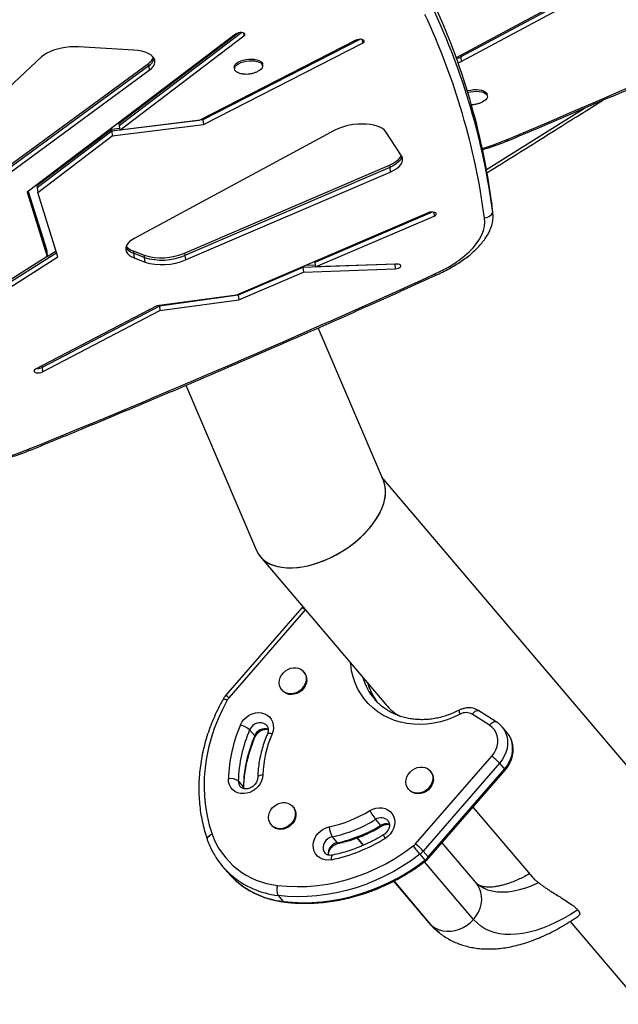
# Model space of a CAD drawing. Units: millimetres. Extents: x -410 to 147, y -211 to 352.
# Drawn here: x -109 to -95, y -65 to -41 of the extents above; entities that cross this region are included whole.
import ezdxf

# ---------------------------------------------------------------- set-up
doc = ezdxf.new("R2010")
doc.units = ezdxf.units.MM
doc.header["$LTSCALE"] = 20
doc.layers.add('CONTOUR', color=7, linetype='Continuous')

msp = doc.modelspace()

# ---------------------------------------------------------------- linework, layer by layer
at = {"layer": 'CONTOUR'}
for p, q in [((-95.76071, -40.31581), (-98.59763, -41.84567)), ((-95.69099, -40.31971), (-98.48646, -41.82721)), ((-98.47367, -41.93795), (-95.67821, -40.43045)), ((-103.95081, -41.27095), (-109.00652, -45.11088)), ((-106.77943, -43.43997), (-103.8872, -41.24325)), ((-103.79953, -41.23689), (-106.77304, -43.49534)), ((-106.76025, -43.60608), (-103.74559, -41.31638)), ((-103.75347, -41.24816), (-103.74559, -41.31638)), ((-106.41585, -41.6643), (-107.76275, -41.58284)), ((-101.03553, -41.42221), (-104.83355, -43.36607)), ((-100.91679, -41.39858), (-104.74192, -43.35632)), ((-104.72913, -43.46706), (-100.86724, -41.4905)), ((-100.87724, -41.40393), (-100.86724, -41.4905)), ((-98.49097, -41.78815), (-98.48646, -41.82721)), ((-108.65437, -41.82584), (-112.6366, -45.55515)), ((-111.11969, -45.69537), (-106.06278, -41.98564)), ((-106.05639, -42.04101), (-111.11329, -45.75074)), ((-106.06278, -41.98564), (-106.05639, -42.04101)), ((-106.05639, -42.04101), (-106.0436, -42.15175)), ((-103.29232, -42.04009), (-103.29711, -41.99856)), ((-98.48646, -41.82721), (-98.47367, -41.93795)), ((-111.1005, -45.86148), (-106.0436, -42.15175)), ((-103.98017, -42.07744), (-103.97538, -42.11897)), ((-97.83983, -42.7802), (-97.84463, -42.73867)), ((-104.74192, -43.35632), (-106.95257, -43.6317)), ((-106.93978, -43.74244), (-104.72913, -43.46706)), ((-106.77943, -43.43997), (-106.77304, -43.49534)), ((-106.77304, -43.49534), (-106.76025, -43.60608)), ((-104.83355, -43.36607), (-106.76025, -43.60608)), ((-104.74597, -43.32125), (-104.74192, -43.35632)), ((-104.74192, -43.35632), (-104.72913, -43.46706)), ((-108.76732, -44.94982), (-106.95897, -43.57633)), ((-106.95257, -43.6317), (-108.76093, -45.00519)), ((-106.95897, -43.57633), (-106.76645, -43.55235)), ((-106.95897, -43.57633), (-106.95257, -43.6317)), ((-106.95257, -43.6317), (-106.93978, -43.74244)), ((-101.54386, -43.60793), (-106.39156, -46.22211)), ((-99.9232, -44.22829), (-100.3038, -43.64557)), ((-108.74814, -45.11593), (-106.93978, -43.74244)), ((-105.18419, -46.588), (-100.21697, -44.45413)), ((-100.21058, -44.5095), (-105.1778, -46.64337)), ((-105.16501, -46.75411), (-100.19779, -44.62024)), ((-100.21697, -44.45413), (-100.21058, -44.5095)), ((-100.21058, -44.5095), (-100.19779, -44.62024)), ((-109.00652, -45.11088), (-108.51696, -46.67099)), ((-108.52975, -46.56025), (-108.98878, -45.09741)), ((-108.97991, -45.09068), (-108.53614, -46.50488)), ((-108.76732, -44.94982), (-108.76093, -45.00519)), ((-108.76093, -45.00519), (-108.74814, -45.11593)), ((-108.25669, -46.68284), (-108.74814, -45.11593)), ((-97.73288, -45.3779), (-97.73154, -45.38874)), ((-97.7073, -45.59938), (-97.73288, -45.3779)), ((-97.70597, -45.61022), (-97.73154, -45.38874)), ((-99.27969, -45.60986), (-103.92889, -47.60711)), ((-99.17689, -45.59086), (-102.02442, -46.81413)), ((-99.14268, -45.59404), (-99.13186, -45.68775)), ((-102.01163, -46.92487), (-99.13186, -45.68775)), ((-108.28781, -46.5836), (-113.1077, -49.60923)), ((-108.53614, -46.50488), (-108.52975, -46.56025)), ((-108.52975, -46.56025), (-108.51696, -46.67099)), ((-108.51727, -46.66826), (-108.30337, -46.53399)), ((-106.43106, -46.53585), (-106.16998, -46.63827)), ((-106.43106, -46.53585), (-106.42467, -46.59122)), ((-106.16359, -46.69364), (-106.42467, -46.59122)), ((-106.42467, -46.59122), (-106.41188, -46.70196)), ((-105.18419, -46.588), (-105.1778, -46.64337)), ((-108.51696, -46.67099), (-113.28414, -49.66353)), ((-113.09491, -49.71997), (-108.25669, -46.68284)), ((-106.41188, -46.70196), (-106.1508, -46.80438)), ((-106.16998, -46.63827), (-106.16359, -46.69364)), ((-106.16359, -46.69364), (-106.1508, -46.80438)), ((-105.1778, -46.64337), (-105.16501, -46.75411)), ((-102.02718, -46.79015), (-102.02442, -46.81413)), ((-102.02442, -46.81413), (-102.01163, -46.92487)), ((-102.31562, -46.93923), (-103.88217, -47.6122)), ((-103.86939, -47.72294), (-102.30283, -47.04997)), ((-102.31839, -46.91525), (-102.31562, -46.93923)), ((-100.08946, -46.85844), (-102.31562, -46.93923)), ((-102.31562, -46.93923), (-102.30283, -47.04997)), ((-102.30283, -47.04997), (-100.07668, -46.96918)), ((-102.23823, -46.88081), (-102.01764, -46.87281)), ((-100.04681, -46.85356), (-102.01163, -46.92487)), ((-100.08985, -46.85513), (-100.08946, -46.85844)), ((-100.04714, -46.85358), (-100.08946, -46.85844)), ((-100.08946, -46.85844), (-100.07668, -46.96918)), ((-103.92889, -47.60711), (-105.86004, -47.86958)), ((-103.88217, -47.6122), (-105.79548, -47.87466)), ((-105.7827, -47.9854), (-103.86939, -47.72294)), ((-103.88494, -47.58823), (-103.88217, -47.6122)), ((-103.88217, -47.6122), (-103.86939, -47.72294)), ((-105.86004, -47.86958), (-108.80092, -49.40569)), ((-105.79548, -47.87466), (-108.64318, -49.36209)), ((-108.63039, -49.47283), (-105.7827, -47.9854)), ((-105.79706, -47.86102), (-105.79548, -47.87466)), ((-105.79548, -47.87466), (-105.7827, -47.9854)), ((-100.36225, -52.1096), (-101.94264, -48.40538)), ((-108.6474, -49.3255), (-108.64318, -49.36209)), ((-108.64318, -49.36209), (-108.63039, -49.47283)), ((-105.15393, -49.7975), (-103.44483, -53.80342)), ((-92.41258, -61.4351), (-100.39787, -52.02611)), ((-103.35048, -53.95611), (-100.30355, -57.54627)), ((-102.33847, -55.19968), (-104.1904, -57.32977)), ((-102.25817, -55.25059), (-104.1101, -57.38068)), ((-102.28574, -56.76501), (-102.30104, -56.74698)), ((-102.82529, -57.19191), (-102.80999, -57.20994)), ((-100.58223, -57.41056), (-100.56146, -57.43448)), ((-97.78559, -58.05067), (-98.20972, -57.78135)), ((-97.62388, -57.96449), (-98.04801, -57.69518)), ((-103.60792, -58.16042), (-103.48552, -58.30464)), ((-97.36293, -58.22921), (-97.48533, -58.08499)), ((-99.58618, -60.92959), (-97.73425, -58.7995)), ((-97.54501, -58.97205), (-99.39695, -61.10215)), ((-97.54501, -58.97205), (-97.42261, -59.11628)), ((-99.27455, -61.24637), (-97.42261, -59.11628)), ((-99.26108, -61.26895), (-97.40915, -59.13886)), ((-99.21289, -59.17559), (-99.22819, -59.15756)), ((-103.88356, -59.40158), (-103.76115, -59.5458)), ((-103.75818, -59.58795), (-103.76115, -59.5458)), ((-103.75, -59.58844), (-103.75089, -59.57123)), ((-99.75244, -59.60249), (-99.73714, -59.62052)), ((-102.54667, -60.03761), (-102.56197, -60.01958)), ((-98.18985, -60.03682), (-96.75693, -61.72521)), ((-103.08621, -60.46451), (-103.07091, -60.48254)), ((-100.55198, -60.33559), (-100.42958, -60.47982)), ((-101.60357, -60.75567), (-101.48117, -60.89989)), ((-101.00544, -60.78565), (-100.854, -60.96409)), ((-100.84291, -60.95948), (-100.99388, -60.78159)), ((-98.11472, -61.87361), (-98.94066, -60.9004)), ((-99.48122, -61.18139), (-99.35882, -61.32561)), ((-99.39695, -61.10215), (-99.27455, -61.24637)), ((-98.1744, -62.76067), (-99.36273, -61.36048)), ((-104.2649, -61.47395), (-104.1425, -61.61818)), ((-100.11574, -61.83398), (-99.25837, -62.84421)), ((-99.17673, -62.92272), (-100.10528, -61.82861)), ((-102.91859, -62.18025), (-102.79619, -62.32447)), ((-95.83395, -62.81275), (-94.12829, -64.82251))]:
    msp.add_line(p, q, dxfattribs=at)
at = {"layer": 'CONTOUR', "flags": 128}
for points in [[(-103.74559, -41.31638), (-103.72776, -41.29676), (-103.72445, -41.27677), (-103.73607, -41.25882), (-103.76121, -41.24507), (-103.79685, -41.23718), (-103.83868, -41.23611), (-103.88166, -41.24197), (-103.9206, -41.25407), (-103.95081, -41.27095)], [(-107.76275, -41.58284), (-107.86354, -41.58025), (-107.96695, -41.58441), (-108.07097, -41.59527), (-108.17357, -41.61259), (-108.27276, -41.63606), (-108.36661, -41.6652), (-108.45329, -41.69946), (-108.53113, -41.73817), (-108.59859, -41.78057), (-108.65437, -41.82584)], [(-100.86724, -41.4905), (-100.841, -41.47242), (-100.82808, -41.4524), (-100.83003, -41.43285), (-100.84661, -41.41614), (-100.87583, -41.40428), (-100.91417, -41.3987), (-100.95699, -41.40008), (-100.99914, -41.40824), (-101.03553, -41.42221)], [(-106.0436, -42.15175), (-105.98787, -42.1048), (-105.94583, -42.0559), (-105.91834, -42.00603), (-105.90596, -41.95624), (-105.90896, -41.90755), (-105.92727, -41.86096), (-105.9605, -41.81744), (-106.00799, -41.77787), (-106.06874, -41.74309), (-106.14151, -41.7138), (-106.22479, -41.69061), (-106.31687, -41.674), (-106.41585, -41.6643)], [(-103.98017, -42.07744), (-103.98057, -42.07233), (-103.9749, -42.04028), (-103.95546, -42.00814), (-103.92306, -41.97722), (-103.879, -41.94878), (-103.82511, -41.924), (-103.76358, -41.90389), (-103.69694, -41.88927), (-103.62791, -41.88073), (-103.55932, -41.87864), (-103.49398, -41.88307), (-103.43456, -41.89384), (-103.38349, -41.91051), (-103.34288, -41.93241), (-103.31437, -41.95862), (-103.29913, -41.98809), (-103.29711, -41.99856)], [(-103.94547, -42.17249), (-103.96745, -42.14451), (-103.97578, -42.11386), (-103.97011, -42.08181), (-103.95067, -42.04967), (-103.91826, -42.01874), (-103.87421, -41.99031), (-103.82031, -41.96553), (-103.75879, -41.94542), (-103.69214, -41.93079), (-103.62312, -41.92226), (-103.55453, -41.92016), (-103.48918, -41.92459), (-103.42976, -41.93537), (-103.3787, -41.95204), (-103.33808, -41.97393), (-103.30957, -42.00015), (-103.29434, -42.02962), (-103.293, -42.06113), (-103.30562, -42.09339), (-103.33168, -42.12508), (-103.37011, -42.15491), (-103.41375, -42.17905)], [(-98.32859, -42.649), (-98.3111, -42.644), (-98.24446, -42.62937), (-98.17543, -42.62084), (-98.10684, -42.61874), (-98.0415, -42.62317), (-97.98208, -42.63395), (-97.93101, -42.65062), (-97.89039, -42.67251), (-97.86188, -42.69873), (-97.84665, -42.7282), (-97.84463, -42.73867)], [(-98.31652, -42.68838), (-98.3063, -42.68552), (-98.23966, -42.6709), (-98.17063, -42.66237), (-98.10204, -42.66027), (-98.0367, -42.6647), (-97.97728, -42.67547), (-97.92622, -42.69215), (-97.8856, -42.71404), (-97.85709, -42.74026), (-97.84185, -42.76972), (-97.84052, -42.80123), (-97.85314, -42.8335), (-97.8792, -42.86519), (-97.91762, -42.89502), (-97.96127, -42.91916)], [(-97.86076, -44.56165), (-96.45137, -43.6796), (-95.48357, -43.07188)], [(-97.86076, -44.56165), (-96.45137, -43.6796), (-95.48357, -43.07188)], [(-100.3038, -43.64557), (-100.33848, -43.60444), (-100.38617, -43.5671), (-100.44596, -43.53428), (-100.5167, -43.50658), (-100.59707, -43.48454), (-100.68552, -43.46857), (-100.78037, -43.45899), (-100.87982, -43.45597), (-100.98197, -43.45958), (-101.08489, -43.46973), (-101.1866, -43.48625), (-101.28518, -43.5088), (-101.37875, -43.53698), (-101.46553, -43.57023), (-101.54386, -43.60793)], [(-100.21697, -44.45413), (-100.13172, -44.41267), (-100.05852, -44.36684), (-99.99903, -44.31766), (-99.95462, -44.26627), (-99.9287, -44.21987)], [(-99.91277, -44.24634), (-99.9199, -44.26921), (-99.94823, -44.32164), (-99.99264, -44.37303), (-100.05212, -44.42221), (-100.12533, -44.46804), (-100.21058, -44.5095)], [(-99.91277, -44.24634), (-99.9199, -44.26921), (-99.94823, -44.32164), (-99.99264, -44.37303), (-100.05212, -44.42221), (-100.12533, -44.46804), (-100.21058, -44.5095)], [(-100.19779, -44.62024), (-100.11254, -44.57878), (-100.03933, -44.53295), (-99.97985, -44.48377), (-99.93544, -44.43238), (-99.90711, -44.37995), (-99.89552, -44.32767), (-99.90092, -44.27673), (-99.9232, -44.22829)], [(-99.13186, -45.68775), (-99.10212, -45.67071), (-99.08488, -45.65103), (-99.08222, -45.63108), (-99.09447, -45.61326), (-99.12014, -45.59974), (-99.15614, -45.59213), (-99.19813, -45.59136), (-99.24104, -45.59752), (-99.27969, -45.60986)], [(-99.13187, -47.1027), (-98.96247, -47.02088), (-98.80335, -46.93487), (-98.65527, -46.84508), (-98.51891, -46.75191), (-98.39491, -46.65582), (-98.28385, -46.55723), (-98.18624, -46.45662), (-98.10253, -46.35445), (-98.03313, -46.2512), (-97.97835, -46.14735), (-97.93845, -46.04339), (-97.91361, -45.93979), (-97.90394, -45.83704), (-97.90951, -45.73563)], [(-106.39156, -46.22211), (-106.46138, -46.26451), (-106.51942, -46.30996), (-106.56453, -46.35757), (-106.59581, -46.40637), (-106.61265, -46.45541), (-106.61469, -46.50371), (-106.60191, -46.5503), (-106.57455, -46.59426), (-106.53317, -46.63471), (-106.47859, -46.67085), (-106.41188, -46.70196)], [(-100.07668, -46.96918), (-100.03355, -46.96416), (-99.99383, -46.95277), (-99.9623, -46.93639), (-99.94277, -46.917), (-99.93758, -46.89692), (-99.94737, -46.87859), (-99.97096, -46.86421), (-100.00549, -46.85552), (-100.04681, -46.85356)], [(-108.80092, -49.40569), (-108.82673, -49.42389), (-108.83915, -49.44393), (-108.83667, -49.46342), (-108.81959, -49.47999), (-108.78998, -49.49165), (-108.7514, -49.49699), (-108.70851, -49.49536), (-108.66649, -49.48698), (-108.63039, -49.47283)], [(-113.12145, -51.58319), (-112.9631, -51.63422), (-112.79571, -51.67955), (-112.62002, -51.71898), (-112.43676, -51.75235), (-112.24672, -51.77952), (-112.05072, -51.80037), (-111.84959, -51.81481), (-111.64419, -51.82278), (-111.43541, -51.82424), (-111.22412, -51.81919), (-111.01125, -51.80766), (-110.79769, -51.78968), (-110.58436, -51.76533), (-110.37218, -51.73473), (-110.16204, -51.698), (-109.95486, -51.6553), (-109.75151, -51.60681), (-109.55286, -51.55274), (-109.35977, -51.49331), (-109.17305, -51.42879), (-108.99351, -51.35945)], [(-98.50239, -57.77934), (-98.65761, -57.85277), (-98.81678, -57.91396), (-98.97876, -57.96247), (-99.1424, -57.99794), (-99.30656, -58.02014), (-99.47005, -58.02891), (-99.63174, -58.02418), (-99.79045, -58.00598), (-99.94508, -57.97445), (-100.09453, -57.9298), (-100.23773, -57.87237), (-100.37367, -57.80254), (-100.50139, -57.72082), (-100.61998, -57.62779), (-100.7286, -57.52411), (-100.82648, -57.4105), (-100.91293, -57.28779), (-100.98733, -57.15683), (-101.04916, -57.01855), (-101.09797, -56.87395), (-101.13343, -56.72403), (-101.15528, -56.56987), (-101.15792, -56.53957)], [(-102.48595, -56.65354), (-102.42399, -56.6661), (-102.36773, -56.69107), (-102.31946, -56.72745), (-102.28118, -56.77373), (-102.25444, -56.82803), (-102.24034, -56.88811), (-102.23945, -56.95153), (-102.25182, -57.01568), (-102.27693, -57.07793), (-102.31377, -57.13575), (-102.36081, -57.18675), (-102.41614, -57.22886), (-102.47749, -57.26035), (-102.54234, -57.27993), (-102.60805, -57.2868), (-102.67192, -57.28067), (-102.73134, -57.26181), (-102.78387, -57.23097), (-102.82737, -57.18943), (-102.86005, -57.13888), (-102.88058, -57.08139), (-102.88811, -57.01933), (-102.88234, -56.95522), (-102.8635, -56.89169), (-102.83236, -56.83134), (-102.79021, -56.77665), (-102.73876, -56.72986), (-102.68012, -56.69287), (-102.61669, -56.6672), (-102.55108, -56.65391), (-102.48595, -56.65354)], [(-102.28574, -56.76501), (-102.26588, -56.79176), (-102.23914, -56.84606), (-102.22504, -56.90614), (-102.22415, -56.96956), (-102.23652, -57.0337), (-102.26163, -57.09596), (-102.29847, -57.15377), (-102.34551, -57.20478), (-102.40084, -57.24689), (-102.46219, -57.27838), (-102.52704, -57.29796), (-102.59275, -57.30482), (-102.65662, -57.2987), (-102.71604, -57.27983), (-102.76857, -57.249), (-102.80999, -57.20994)], [(-104.15134, -57.43918), (-104.26924, -57.66359), (-104.37399, -57.89264), (-104.46521, -58.12548), (-104.54257, -58.36129), (-104.6058, -58.59919), (-104.65465, -58.83834), (-104.68897, -59.07786), (-104.70861, -59.31689), (-104.71352, -59.55456), (-104.70366, -59.79002), (-104.67909, -60.02241), (-104.63989, -60.25088), (-104.58619, -60.47462), (-104.5182, -60.69281)], [(-104.25371, -57.41963), (-104.25118, -57.41689), (-104.24145, -57.41409), (-104.22591, -57.41502), (-104.20515, -57.41966), (-104.17997, -57.42781), (-104.15134, -57.43918)], [(-103.83154, -58.04257), (-103.79424, -57.97202), (-103.74517, -57.90755), (-103.68599, -57.85135), (-103.61871, -57.80534), (-103.54562, -57.77109), (-103.46922, -57.74975), (-103.3921, -57.74207), (-103.3169, -57.74829), (-103.24617, -57.76821), (-103.18232, -57.80115), (-103.12752, -57.84599), (-103.08365, -57.90119), (-103.05219, -57.96489), (-103.03422, -58.03491), (-103.03035, -58.10886), (-103.04071, -58.18424), (-103.06495, -58.25846)], [(-98.20972, -57.78135), (-98.18691, -57.75363), (-98.16261, -57.72975), (-98.13778, -57.71063), (-98.11336, -57.69699), (-98.09029, -57.68937), (-98.06946, -57.68805), (-98.05167, -57.69309), (-98.04801, -57.69518)], [(-103.19422, -58.05577), (-103.2185, -58.03242), (-103.26464, -58.00476), (-103.31789, -57.98977), (-103.37515, -57.9883), (-103.43311, -58.00046), (-103.48839, -58.02552), (-103.53778, -58.06204), (-103.57841, -58.1079), (-103.60792, -58.16042)], [(-97.78559, -58.05067), (-97.76278, -58.02295), (-97.73849, -57.99907), (-97.71365, -57.97994), (-97.68923, -57.96631), (-97.66617, -57.95868), (-97.64533, -57.95737), (-97.62754, -57.96241), (-97.62386, -57.9645)], [(-97.73425, -58.7995), (-97.67884, -58.72558), (-97.63548, -58.64541), (-97.60537, -58.56121), (-97.58933, -58.47529), (-97.58781, -58.38998), (-97.60083, -58.30765), (-97.62805, -58.23054), (-97.66871, -58.16078), (-97.72171, -58.10026), (-97.78559, -58.05067)], [(-103.06495, -58.25846), (-103.09546, -58.25092), (-103.12244, -58.24645), (-103.14486, -58.2452), (-103.16186, -58.24724), (-103.17279, -58.25248), (-103.17632, -58.25726)], [(-97.48522, -58.08512), (-97.47945, -58.09204), (-97.42836, -58.16554), (-97.38926, -58.24676), (-97.36289, -58.33415), (-97.34975, -58.42603), (-97.3501, -58.52067), (-97.36393, -58.61625), (-97.39097, -58.71095), (-97.4307, -58.80298), (-97.48238, -58.89057), (-97.54501, -58.97205)], [(-97.42261, -59.11628), (-97.35998, -59.03479), (-97.3083, -58.9472), (-97.26856, -58.85518), (-97.24153, -58.76047), (-97.2277, -58.66489), (-97.22735, -58.57026), (-97.24049, -58.47837), (-97.26686, -58.39098), (-97.30596, -58.30977), (-97.35705, -58.23626), (-97.36293, -58.22921)], [(-103.28565, -59.25227), (-103.29463, -59.32762), (-103.31754, -59.40207), (-103.35361, -59.47308), (-103.4016, -59.53825), (-103.45988, -59.59534), (-103.52647, -59.64242), (-103.5991, -59.67788), (-103.67529, -59.70051), (-103.75245, -59.70955), (-103.82796, -59.70468), (-103.89923, -59.68608), (-103.96385, -59.65437), (-104.01962, -59.61063), (-104.06463, -59.55636), (-104.09735, -59.4934), (-104.11667, -59.42389), (-104.12193, -59.35021)], [(-103.28565, -59.25227), (-103.31904, -59.25771), (-103.3488, -59.2657), (-103.37377, -59.27595), (-103.39301, -59.28807), (-103.40577, -59.30157), (-103.41156, -59.31596), (-103.41189, -59.31969)], [(-99.4131, -59.06412), (-99.35114, -59.07668), (-99.29488, -59.10165), (-99.24661, -59.13803), (-99.20833, -59.18431), (-99.18159, -59.23861), (-99.16748, -59.29869), (-99.1666, -59.36211), (-99.17897, -59.42626), (-99.20408, -59.48851), (-99.24092, -59.54633), (-99.28796, -59.59733), (-99.34329, -59.63944), (-99.40464, -59.67093), (-99.46949, -59.69051), (-99.5352, -59.69738), (-99.59907, -59.69125), (-99.65849, -59.67239), (-99.71102, -59.64155), (-99.75452, -59.60001), (-99.7872, -59.54946), (-99.80772, -59.49198), (-99.81526, -59.42991), (-99.80948, -59.3658), (-99.79065, -59.30227), (-99.75951, -59.24192), (-99.71736, -59.18723), (-99.66591, -59.14044), (-99.60727, -59.10345), (-99.54384, -59.07778), (-99.47822, -59.06449), (-99.4131, -59.06412)], [(-99.21289, -59.17559), (-99.19303, -59.20234), (-99.16629, -59.25664), (-99.15218, -59.31672), (-99.1513, -59.38014), (-99.16367, -59.44428), (-99.18878, -59.50654), (-99.22562, -59.56435), (-99.27266, -59.61536), (-99.32799, -59.65747), (-99.38933, -59.68896), (-99.45419, -59.70854), (-99.5199, -59.7154), (-99.58377, -59.70928), (-99.64319, -59.69041), (-99.69572, -59.65958), (-99.73714, -59.62052)], [(-103.7509, -59.57153), (-103.75262, -59.56027), (-103.76115, -59.5458)], [(-102.74688, -59.92614), (-102.68491, -59.9387), (-102.62865, -59.96367), (-102.58039, -60.00005), (-102.5421, -60.04633), (-102.51536, -60.10063), (-102.50126, -60.16071), (-102.50037, -60.22413), (-102.51274, -60.28828), (-102.53786, -60.35053), (-102.57469, -60.40835), (-102.62173, -60.45935), (-102.67706, -60.50146), (-102.73841, -60.53295), (-102.80326, -60.55253), (-102.86897, -60.5594), (-102.93284, -60.55327), (-102.99226, -60.53441), (-103.04479, -60.50357), (-103.08829, -60.46203), (-103.12097, -60.41148), (-103.1415, -60.354), (-103.14903, -60.29193), (-103.14326, -60.22782), (-103.12442, -60.16429), (-103.09329, -60.10394), (-103.05113, -60.04925), (-102.99968, -60.00246), (-102.94104, -59.96547), (-102.87762, -59.9398), (-102.812, -59.92651), (-102.74688, -59.92614)], [(-102.54667, -60.03761), (-102.5268, -60.06436), (-102.50006, -60.11866), (-102.48596, -60.17874), (-102.48507, -60.24216), (-102.49744, -60.3063), (-102.52256, -60.36856), (-102.55939, -60.42637), (-102.60643, -60.47738), (-102.66176, -60.51949), (-102.72311, -60.55098), (-102.78796, -60.57056), (-102.85367, -60.57742), (-102.91754, -60.5713), (-102.97696, -60.55243), (-103.02949, -60.5216), (-103.07091, -60.48254)], [(-100.69117, -60.12063), (-100.61902, -60.08399), (-100.54306, -60.06008), (-100.46588, -60.04971), (-100.3901, -60.05324), (-100.3183, -60.07054), (-100.25294, -60.10103), (-100.19623, -60.14366), (-100.15011, -60.19699), (-100.11615, -60.2592), (-100.0955, -60.32818), (-100.08887, -60.40156), (-100.09648, -60.47686), (-100.11807, -60.55151), (-100.15292, -60.62296), (-100.19982, -60.68879), (-100.25719, -60.74675), (-100.32307, -60.79487)], [(-104.5182, -60.69281), (-104.54994, -60.70904), (-104.57811, -60.72743), (-104.60162, -60.74725), (-104.61958, -60.76775), (-104.63129, -60.78815), (-104.6363, -60.80765), (-104.63442, -60.82551), (-104.63403, -60.82669)], [(-101.61998, -61.31294), (-101.69714, -61.32196), (-101.77264, -61.31708), (-101.84391, -61.29846), (-101.90853, -61.26673), (-101.96428, -61.22298), (-102.00928, -61.1687), (-102.04199, -61.10573), (-102.06129, -61.03622), (-102.06654, -60.96254), (-102.05754, -60.88719), (-102.03461, -60.81274), (-101.99853, -60.74173), (-101.95053, -60.67658), (-101.89224, -60.6195), (-101.82564, -60.57243), (-101.75301, -60.53698), (-101.67682, -60.51436)], [(-101.60357, -60.75567), (-101.66065, -60.77423), (-101.71345, -60.80508), (-101.75892, -60.84643), (-101.79441, -60.89589), (-101.81785, -60.95056), (-101.82789, -61.00728), (-101.82395, -61.06275), (-101.80624, -61.11375), (-101.78259, -61.14962)], [(-102.933, -61.93636), (-102.69459, -61.95854), (-102.45315, -61.96633), (-102.20954, -61.95971), (-101.96467, -61.9387), (-101.7194, -61.90338), (-101.47463, -61.85388), (-101.23124, -61.79037), (-100.99011, -61.71308), (-100.75213, -61.6223), (-100.51814, -61.51836), (-100.289, -61.40162), (-100.06554, -61.27252), (-99.84856, -61.13151), (-99.63885, -60.97912)], [(-99.48122, -61.18139), (-99.68521, -61.33017), (-99.89586, -61.46863), (-100.1125, -61.59633), (-100.33445, -61.71287), (-100.56101, -61.81789), (-100.79146, -61.91104), (-101.02507, -61.99204), (-101.26112, -62.06064), (-101.49885, -62.1166), (-101.73752, -62.15977), (-101.97637, -62.19), (-102.21465, -62.2072), (-102.45161, -62.2113), (-102.68651, -62.20231), (-102.91859, -62.18025)], [(-102.79619, -62.32447), (-102.5641, -62.34654), (-102.32921, -62.35553), (-102.09225, -62.35142), (-101.85397, -62.33422), (-101.61512, -62.304), (-101.37645, -62.26083), (-101.13872, -62.20486), (-100.90267, -62.13627), (-100.66905, -62.05527), (-100.4386, -61.96211), (-100.21205, -61.8571), (-99.9901, -61.74056), (-99.77346, -61.61285), (-99.56281, -61.47439), (-99.35882, -61.32561)], [(-101.61998, -61.31294), (-101.62115, -61.28132), (-101.61993, -61.25368), (-101.61635, -61.2311), (-101.61057, -61.21443), (-101.60279, -61.20431), (-101.59663, -61.20141)], [(-104.1425, -61.61818), (-104.05038, -61.71933), (-103.94291, -61.82137)], [(-98.1744, -62.76067), (-98.10985, -62.67634), (-98.05704, -62.58555), (-98.01705, -62.49015), (-97.99069, -62.39207), (-97.97849, -62.29332), (-97.9807, -62.19591), (-97.99729, -62.10181), (-98.0279, -62.01294), (-98.07193, -61.93112), (-98.11472, -61.87361)], [(-98.07778, -61.9093), (-98.03306, -61.94191), (-97.93765, -61.99754), (-97.83362, -62.04096), (-97.72146, -62.07197), (-97.6017, -62.09044), (-97.47487, -62.09626), (-97.34157, -62.08942), (-97.20242, -62.06995), (-97.05805, -62.03793), (-96.90913, -61.99352), (-96.75634, -61.93692), (-96.6004, -61.86838)], [(-102.77246, -62.33877), (-102.78335, -62.33524), (-102.79619, -62.32447)], [(-95.64768, -62.5323), (-95.82229, -62.64222), (-95.99596, -62.7418), (-96.16807, -62.83066), (-96.338, -62.90851), (-96.50514, -62.97504), (-96.6689, -63.03004), (-96.82868, -63.0733), (-96.98392, -63.10466), (-97.13405, -63.12401), (-97.27855, -63.13129), (-97.41688, -63.12646), (-97.54857, -63.10955), (-97.67313, -63.08061), (-97.79011, -63.03975), (-97.89911, -62.98712), (-97.99972, -62.9229), (-98.0916, -62.84733), (-98.1744, -62.76067)], [(-99.25837, -62.84421), (-99.24462, -62.8598), (-99.17673, -62.92272)], [(-99.17673, -62.92272), (-99.09885, -62.97416), (-99.01259, -63.01307), (-98.91968, -63.03867), (-98.82203, -63.05043), (-98.72162, -63.04811), (-98.6205, -63.03176), (-98.52072, -63.00171), (-98.42431, -62.95858), (-98.33325, -62.90324), (-98.24937, -62.83682), (-98.1744, -62.76067)], [(-99.00428, -63.08895), (-99.08494, -63.0195), (-99.17673, -62.92272)]]:
    msp.add_lwpolyline(points, dxfattribs=at)
at = {"layer": 'CONTOUR'}
for centre, radius, start, end in [((-195.73731, 190.00481), 253.68622, 292.8129555, 295.2160705), ((-114.62612, -47.63522), 17.04339, 7.610918, 25.028259), ((-114.75703, -47.98683), 16.99726, 7.610918, 25.028259), ((-114.60054, -47.8567), 17.04339, 7.610918, 25.028259), ((-106.26194, -41.68727), 0.35874, 303.723257, 334.253072), ((-106.22343, -41.77319), 0.31564, 301.95245, 342.271979), ((-98.59516, -41.60648), 0.24605, 270.004264, 296.217653), ((-98.57998, -41.72381), 0.23908, 275.745314, 296.402008), ((-103.77815, -41.96219), 0.26874, 231.493884, 260.596725), ((-99.53791, -38.66212), 5.60785, 286.302466, 292.663943), ((-97.33226, -43.76868), 0.08165, 236.718703, 289.078529), ((-97.93517, -45.47937), 0.25754, 275.718918, 332.225365), ((-98.53484, -45.68833), 0.83231, 330.823379, 6.134713), ((-98.53482, -45.68833), 0.83228, 330.828673, 6.135006), ((-106.326, -46.27078), 0.33529, 211.812308, 252.886171), ((-106.3202, -46.19323), 0.36011, 218.693484, 252.070388), ((-105.74486, -45.28417), 1.41926, 252.569984, 293.268309), ((-105.73846, -45.33954), 1.41926, 252.569984, 293.268309), ((-105.72567, -45.45028), 1.41926, 252.569984, 293.268309), ((-207.4892, 190.37802), 261.03334, 292.1683884, 294.5261908), ((-99.08652, -47.02364), 0.09115, 240.164579, 291.223419), ((-108.75109, -49.13663), 0.24996, 267.101482, 295.577371), ((-108.94905, -51.29529), 0.07806, 235.274531, 288.227443), ((-102.39979, -55.3852), 0.19539, 43.547888, 71.71137), ((-99.49244, -56.48938), 1.42696, 196.192769, 220.20703), ((-99.3618, -56.62995), 1.43589, 196.241215, 216.211767), ((-104.25172, -57.51529), 0.19538, 43.547564, 71.711931), ((-103.84592, -57.61073), 0.35031, 138.951329, 150.677472), ((-99.29551, -56.68866), 1.3235, 220.390259, 239.48851), ((-98.38095, -57.69636), 0.14708, 175.58703, 214.342428), ((-98.35781, -58.03591), 0.2945, 59.811489, 119.401599), ((-100.54503, -59.4585), 3.57855, 156.692125, 178.26601), ((-103.96091, -58.55912), 0.53251, 48.479734, 75.938706), ((-100.48852, -59.50435), 3.39659, 156.692125, 178.26601), ((-100.36612, -59.64858), 3.39659, 156.692125, 178.26601), ((-103.23237, -58.40491), 0.27228, 74.090182, 158.393319), ((-103.50166, -58.32625), 0.02697, 347.298593, 53.253821), ((-100.5672, -59.33457), 2.7197, 156.692125, 178.26601), ((-98.70083, -60.04958), 1.58018, 42.992249, 52.288182), ((-97.4412, -59.14266), 0.03227, 6.768777, 54.842272), ((-104.06295, -59.65533), 0.31077, 54.741052, 100.940684), ((-103.68268, -59.40951), 0.20103, 177.738521, 220.435122), ((-102.30856, -57.50231), 3.07759, 281.845513, 301.704512), ((-99.31359, -59.38119), 1.56349, 208.225605, 217.620708), ((-102.27759, -57.54209), 3.2835, 281.845513, 301.704512), ((-100.41883, -60.52495), 0.23149, 43.372913, 125.113567), ((-100.2916, -60.69279), 0.25376, 72.300851, 122.938177), ((-102.7406, -60.05898), 1.88722, 199.624577, 264.148713), ((-101.17945, -60.49517), 0.49774, 182.210645, 211.558689), ((-102.15519, -57.68632), 3.2835, 281.845513, 301.704512), ((-100.40039, -60.46561), 0.03247, 205.950456, 253.708932), ((-101.42825, -61.17082), 0.27605, 101.05244, 186.359122), ((-102.45123, -57.34971), 4.04947, 281.845513, 301.704512), ((-101.45697, -60.8869), 0.02746, 208.223061, 273.668757), ((-100.16854, -60.67822), 0.19362, 188.607809, 217.047846), ((-99.85862, -60.69261), 0.36108, 307.490503, 318.981794), ((-100.55277, -62.17967), 1.58018, 42.992249, 52.288182), ((-95.74969, -58.11073), 4.83252, 216.409969, 219.450729), ((-99.83285, -60.72298), 0.57773, 307.490503, 318.981794), ((-102.77042, -60.20561), 1.96014, 212.467638, 228.381922), ((-99.71045, -60.8672), 0.57773, 307.490503, 318.981794), ((-99.29263, -61.28037), 0.08017, 214.351294, 232.784011), ((-99.29318, -61.27279), 0.03233, 6.828677, 54.809618), ((-102.68182, -60.08247), 2.1111, 228.803868, 263.560469), ((-102.55918, -60.22588), 2.11193, 229.065781, 263.556683), ((-102.63509, -62.04113), 0.31579, 160.624442, 206.13812)]:
    msp.add_arc(centre, radius, start, end, dxfattribs=at)
for start_param, end_param in [(3.05387125, 6.1954639), (4.45140962, 6.1954639), (3.05387125, 4.45140962)]:
    msp.add_ellipse((-101.90354, -52.95651), major_axis=(1.49988, 0.92682), ratio=0.58098992, start_param=start_param, end_param=end_param, dxfattribs=at)
for points, knots in [([(-97.30563, -43.84587), (-97.09392, -43.75653), (-96.47996, -43.49746), (-95.46928, -43.06566), (-94.27608, -42.5492), (-93.0904, -42.02884), (-91.91222, -41.50468), (-90.7416, -40.97675), (-89.57879, -40.44503), (-88.52423, -39.95659), (-87.85971, -39.64429), (-87.57757, -39.5117)], [0, 0, 0, 0, 0.06368259, 0.18468504, 0.30568832, 0.42669235, 0.54769712, 0.66870267, 0.78970899, 0.9107161, 1, 1, 1, 1]), ([(-103.81922, -42.22694), (-103.81018, -42.22908), (-103.77713, -42.23694), (-103.71752, -42.24205), (-103.63909, -42.24161), (-103.5586, -42.22989), (-103.48222, -42.20934), (-103.43593, -42.1884), (-103.41467, -42.17878)], [0, 0, 0, 0, 0.0671151, 0.24554318, 0.43062664, 0.63305805, 0.83143586, 1, 1, 1, 1]), ([(-98.23469, -42.98059), (-98.21949, -42.9807), (-98.17624, -42.98102), (-98.10613, -42.96973), (-98.02973, -42.9495), (-97.98345, -42.92852), (-97.96219, -42.91889)], [0, 0, 0, 0, 0.1616504, 0.45971193, 0.75180489, 1, 1, 1, 1]), ([(-97.85337, -44.64029), (-97.82892, -44.62505), (-97.30426, -44.29811), (-96.37073, -43.71327), (-95.45983, -43.14044), (-95.05167, -42.88376)], [0, 0, 0, 0, 0.02627338, 0.56368944, 1, 1, 1, 1]), ([(-97.95794, -44.07366), (-97.90928, -44.05956), (-97.79673, -44.02693), (-97.62636, -43.96991), (-97.45714, -43.90816), (-97.3526, -43.86518), (-97.30563, -43.84587)], [0, 0, 0, 0, 0.21268037, 0.49198745, 0.7717375, 1, 1, 1, 1]), ([(-99.05359, -47.10863), (-99.02473, -47.09524), (-98.94081, -47.05629), (-98.80765, -46.98857), (-98.6572, -46.90423), (-98.51538, -46.81582), (-98.38257, -46.72353), (-98.25934, -46.62748), (-98.14623, -46.52781), (-98.044, -46.42473), (-97.95283, -46.31865), (-97.87532, -46.20961), (-97.82749, -46.13495), (-97.80924, -46.09595), (-97.80878, -46.09495)], [0, 0, 0, 0, 0.04936832, 0.14354045, 0.23793974, 0.3326204, 0.42758989, 0.52283197, 0.61828961, 0.71381905, 0.80913185, 0.90386069, 0.99754259, 1, 1, 1, 1]), ([(-108.92468, -51.36946), (-108.71007, -51.28174), (-108.08769, -51.02735), (-107.06293, -50.60324), (-105.85283, -50.09583), (-104.65006, -49.58444), (-103.45459, -49.06917), (-102.26651, -48.55005), (-101.08603, -48.02705), (-100.01517, -47.54649), (-99.34018, -47.23913), (-99.05359, -47.10863)], [0, 0, 0, 0, 0.06368262, 0.18468426, 0.30568672, 0.42668988, 0.54769377, 0.6686984, 0.78970378, 0.91070992, 1, 1, 1, 1]), ([(-113.22967, -51.59766), (-113.20211, -51.60708), (-113.12195, -51.63446), (-112.98323, -51.67545), (-112.81162, -51.71861), (-112.63347, -51.7558), (-112.44955, -51.78706), (-112.26043, -51.81237), (-112.06673, -51.8317), (-111.86909, -51.84504), (-111.66816, -51.8524), (-111.4646, -51.85379), (-111.25909, -51.84923), (-111.05232, -51.83874), (-110.84497, -51.8224), (-110.63773, -51.80025), (-110.43132, -51.77237), (-110.22641, -51.73885), (-110.02372, -51.69981), (-109.82391, -51.65536), (-109.62766, -51.60563), (-109.43559, -51.55077), (-109.24849, -51.49085), (-109.07779, -51.4304), (-108.97211, -51.38834), (-108.92468, -51.36946)], [0, 0, 0, 0, 0.02376459, 0.06911123, 0.11434554, 0.159465, 0.20447618, 0.24938928, 0.29421604, 0.33896859, 0.3836588, 0.42829808, 0.47289723, 0.5174665, 0.5620157, 0.60655431, 0.65109161, 0.69563472, 0.74019202, 0.78477309, 0.82938784, 0.87404674, 0.91876089, 0.96354214, 1, 1, 1, 1]), ([(-102.31568, -55.1754), (-102.31874, -55.17832), (-102.32678, -55.186), (-102.334, -55.19445), (-102.33847, -55.19968)], [0, 0, 0, 0, 0.38022273, 1, 1, 1, 1]), ([(-100.51424, -57.48394), (-100.53117, -57.46113), (-100.57387, -57.40361), (-100.63111, -57.30315), (-100.68554, -57.18399), (-100.71954, -57.09453), (-100.73204, -57.04382), (-100.73387, -57.03638)], [0, 0, 0, 0, 0.171808039, 0.433256274, 0.694432931, 0.955165253, 1, 1, 1, 1]), ([(-104.1904, -57.32977), (-104.20097, -57.3425), (-104.2245, -57.37084), (-104.24333, -57.40229), (-104.2537, -57.41961)], [0, 0, 0, 0, 0.44921458, 1, 1, 1, 1]), ([(-104.2537, -57.41961), (-104.27365, -57.45584), (-104.33093, -57.55991), (-104.4176, -57.73508), (-104.51008, -57.94581), (-104.59151, -58.15959), (-104.66182, -58.37575), (-104.72078, -58.59369), (-104.76823, -58.81282), (-104.80403, -59.03251), (-104.82808, -59.25215), (-104.84032, -59.47113), (-104.8407, -59.68882), (-104.82924, -59.90464), (-104.80596, -60.11795), (-104.77097, -60.32819), (-104.7242, -60.53469), (-104.67694, -60.7004), (-104.64425, -60.79661), (-104.63403, -60.82669)], [0, 0, 0, 0, 0.0334647, 0.09612723, 0.15879185, 0.2214474, 0.28409164, 0.34672207, 0.40933596, 0.47193043, 0.53450245, 0.59704902, 0.65956717, 0.72205418, 0.78450768, 0.8469258, 0.90930736, 0.97165198, 1, 1, 1, 1]), ([(-98.5276, -57.68505), (-98.55042, -57.69659), (-98.61798, -57.73075), (-98.73307, -57.78006), (-98.87309, -57.82905), (-99.01495, -57.8672), (-99.15761, -57.89444), (-99.30018, -57.91057), (-99.44172, -57.91552), (-99.58132, -57.90926), (-99.7181, -57.89185), (-99.85118, -57.86341), (-99.97973, -57.82409), (-100.10294, -57.77416), (-100.21999, -57.71384), (-100.3303, -57.64365), (-100.43243, -57.56338), (-100.50969, -57.49287), (-100.54935, -57.44637), (-100.56104, -57.43266)], [0, 0, 0, 0, 0.03178824, 0.09410273, 0.1564274, 0.21876701, 0.28113138, 0.34353296, 0.40598699, 0.46851139, 0.53112633, 0.59385328, 0.65671334, 0.71972497, 0.78290105, 0.84624555, 0.90975047, 0.97339392, 1, 1, 1, 1]), ([(-98.04801, -57.69518), (-98.06255, -57.68664), (-98.09794, -57.66586), (-98.1597, -57.64277), (-98.23199, -57.62776), (-98.30689, -57.62441), (-98.38253, -57.63289), (-98.4573, -57.65217), (-98.50421, -57.67411), (-98.5276, -57.68505)], [0, 0, 0, 0, 0.10275676, 0.25012578, 0.39799677, 0.54702966, 0.6974062, 0.8491142, 1, 1, 1, 1]), ([(-103.19422, -58.05661), (-103.19306, -58.05767), (-103.18166, -58.06809), (-103.16924, -58.09295), (-103.15733, -58.13145), (-103.1551, -58.17435), (-103.16118, -58.21707), (-103.17186, -58.24544), (-103.17631, -58.25723)], [0, 0, 0, 0, 0.02686086, 0.26385261, 0.46567225, 0.65538134, 0.85665924, 1, 1, 1, 1]), ([(-97.48578, -58.08569), (-97.50214, -58.06725), (-97.53772, -58.02716), (-97.5864, -57.98898), (-97.6173, -57.9688), (-97.62388, -57.96449)], [0, 0, 0, 0, 0.40117977, 0.87235774, 1, 1, 1, 1]), ([(-103.47537, -58.33224), (-103.47225, -58.32537), (-103.46212, -58.30307), (-103.43834, -58.26638), (-103.40131, -58.22592), (-103.35776, -58.19222), (-103.31021, -58.16693), (-103.26099, -58.15084), (-103.21327, -58.14486), (-103.17806, -58.14579), (-103.1616, -58.15073), (-103.15771, -58.15189)], [0, 0, 0, 0, 0.057678283, 0.187183108, 0.316236187, 0.444705016, 0.572848873, 0.700923697, 0.829489677, 0.959637685, 1, 1, 1, 1]), ([(-103.17631, -58.25723), (-103.18917, -58.28833), (-103.22589, -58.37714), (-103.27796, -58.52594), (-103.32872, -58.7037), (-103.36784, -58.88284), (-103.39514, -59.06252), (-103.40813, -59.20828), (-103.41102, -59.29379), (-103.41189, -59.31971)], [0, 0, 0, 0, 0.09026891, 0.25778588, 0.42529067, 0.59271999, 0.76005658, 0.92728242, 1, 1, 1, 1]), ([(-97.40915, -59.13886), (-97.3971, -59.12441), (-97.36426, -59.08505), (-97.31822, -59.01529), (-97.2746, -58.92932), (-97.24232, -58.8394), (-97.22185, -58.74723), (-97.21366, -58.65444), (-97.21786, -58.56269), (-97.23443, -58.47372), (-97.26266, -58.38883), (-97.30316, -58.3106), (-97.33625, -58.25855), (-97.35816, -58.23545), (-97.36004, -58.23347)], [0, 0, 0, 0, 0.05497769, 0.14975413, 0.24462805, 0.33942879, 0.43404208, 0.52833177, 0.6221577, 0.71540342, 0.80800629, 0.89997945, 0.99141796, 1, 1, 1, 1]), ([(-103.75089, -59.57123), (-103.74977, -59.53873), (-103.74647, -59.44293), (-103.73224, -59.28284), (-103.70421, -59.09135), (-103.66459, -58.90005), (-103.61345, -58.70974), (-103.5516, -58.51992), (-103.5009, -58.39509), (-103.47537, -58.33224)], [0, 0, 0, 0, 0.07872856, 0.23210033, 0.38541234, 0.53862592, 0.69175343, 0.84480689, 1, 1, 1, 1]), ([(-103.41189, -59.31971), (-103.41222, -59.32603), (-103.41333, -59.34727), (-103.4219, -59.3858), (-103.44248, -59.43359), (-103.47257, -59.4786), (-103.51058, -59.51846), (-103.55467, -59.55128), (-103.60256, -59.57557), (-103.65168, -59.59048), (-103.6995, -59.59579), (-103.74384, -59.59203), (-103.78285, -59.57982), (-103.81409, -59.56236), (-103.8287, -59.54622), (-103.83532, -59.5389)], [0, 0, 0, 0, 0.03536027, 0.11873944, 0.20033689, 0.28060211, 0.36022051, 0.43949871, 0.51858951, 0.59766599, 0.67710181, 0.75761913, 0.84048191, 0.92766726, 1, 1, 1, 1]), ([(-100.40945, -60.49675), (-100.40245, -60.49267), (-100.37999, -60.47959), (-100.33994, -60.46354), (-100.29136, -60.45338), (-100.24866, -60.45192), (-100.22563, -60.45707), (-100.21582, -60.45927)], [0, 0, 0, 0, 0.10740493, 0.3446026, 0.58234321, 0.82203597, 1, 1, 1, 1]), ([(-100.25178, -60.36654), (-100.2462, -60.37311), (-100.23277, -60.38893), (-100.22051, -60.42104), (-100.21392, -60.46081), (-100.21634, -60.50504), (-100.22854, -60.55209), (-100.25126, -60.59969), (-100.28314, -60.64368), (-100.32009, -60.6804), (-100.34759, -60.69888), (-100.35999, -60.7072)], [0, 0, 0, 0, 0.08985443, 0.21640623, 0.33383733, 0.4458084, 0.56457412, 0.68012767, 0.794042, 0.90715709, 1, 1, 1, 1]), ([(-101.45533, -60.91433), (-101.4225, -60.90722), (-101.32878, -60.88693), (-101.17518, -60.8447), (-100.99577, -60.78436), (-100.81917, -60.71311), (-100.6462, -60.63131), (-100.51012, -60.55757), (-100.43233, -60.51057), (-100.40945, -60.49675)], [0, 0, 0, 0, 0.090494244, 0.258301255, 0.426157522, 0.594069469, 0.762027019, 0.930021677, 1, 1, 1, 1]), ([(-104.63403, -60.82669), (-104.62401, -60.85434), (-104.59576, -60.93225), (-104.53998, -61.05597), (-104.48056, -61.17021), (-104.43912, -61.23305), (-104.42677, -61.25178)], [0, 0, 0, 0, 0.18500614, 0.52126253, 0.8572902, 1, 1, 1, 1]), ([(-101.69495, -61.2006), (-101.69509, -61.19977), (-101.69725, -61.18647), (-101.6939, -61.15505), (-101.68256, -61.10847), (-101.65975, -61.06075), (-101.62808, -61.01662), (-101.58872, -60.97793), (-101.54373, -60.9468), (-101.49817, -60.92513), (-101.46865, -60.91769), (-101.45533, -60.91433)], [0, 0, 0, 0, 0.00837569, 0.13302747, 0.265244, 0.39385263, 0.52061998, 0.64649043, 0.77188106, 0.89701264, 1, 1, 1, 1]), ([(-100.35999, -60.7072), (-100.39058, -60.72565), (-100.4803, -60.77976), (-100.63281, -60.86233), (-100.81838, -60.95124), (-101.00745, -61.02985), (-101.19928, -61.09776), (-101.39582, -61.15652), (-101.52881, -61.18625), (-101.59666, -61.20142)], [0, 0, 0, 0, 0.0788691, 0.23130714, 0.38375802, 0.53621542, 0.68868393, 0.84116914, 1, 1, 1, 1]), ([(-101.59666, -61.20142), (-101.60384, -61.20271), (-101.62721, -61.20693), (-101.66524, -61.20745), (-101.70745, -61.19984), (-101.74358, -61.18387), (-101.76839, -61.16704), (-101.77847, -61.15304), (-101.78135, -61.14905)], [0, 0, 0, 0, 0.08712224, 0.28377088, 0.48349576, 0.69101638, 0.9119676, 1, 1, 1, 1]), ([(-102.77247, -62.33877), (-102.73357, -62.34325), (-102.62222, -62.35608), (-102.43628, -62.36835), (-102.21449, -62.37189), (-101.99114, -62.36372), (-101.76691, -62.34405), (-101.5424, -62.31289), (-101.31824, -62.27033), (-101.09506, -62.2165), (-100.87347, -62.15153), (-100.6541, -62.07562), (-100.43755, -61.98897), (-100.22441, -61.89183), (-100.0153, -61.78445), (-99.81075, -61.66718), (-99.61143, -61.5402), (-99.45565, -61.43104), (-99.36693, -61.36378), (-99.34112, -61.34421)], [0, 0, 0, 0, 0.03360258, 0.09618708, 0.15879214, 0.22142409, 0.28408031, 0.34675816, 0.40945503, 0.47216847, 0.53489615, 0.59763599, 0.66038613, 0.7231449, 0.78591091, 0.84868293, 0.91145992, 0.97424102, 1, 1, 1, 1]), ([(-99.34112, -61.34421), (-99.32823, -61.33386), (-99.2996, -61.31084), (-99.27475, -61.28382), (-99.26108, -61.26895)], [0, 0, 0, 0, 0.449969523, 1, 1, 1, 1]), ([(-96.81787, -61.6534), (-96.8455, -61.66905), (-96.91766, -61.70994), (-97.03048, -61.76613), (-97.15548, -61.82277), (-97.27464, -61.8699), (-97.38738, -61.90816), (-97.49298, -61.93773), (-97.5908, -61.95909), (-97.68026, -61.97277), (-97.76087, -61.97949), (-97.83232, -61.98006), (-97.89451, -61.97544), (-97.94765, -61.96659), (-97.99242, -61.95444), (-98.02991, -61.93934), (-98.05749, -61.92475), (-98.0718, -61.91308), (-98.07751, -61.90843)], [0, 0, 0, 0, 0.039556, 0.10332405, 0.16665949, 0.22955807, 0.29203578, 0.35413813, 0.41595311, 0.47762915, 0.53934959, 0.60139365, 0.66423719, 0.72860646, 0.79564454, 0.86726848, 0.94706633, 1, 1, 1, 1]), ([(-103.93804, -61.82622), (-103.89816, -61.85981), (-103.81788, -61.92744), (-103.68707, -62.01717), (-103.54903, -62.09802), (-103.40415, -62.16836), (-103.25333, -62.22815), (-103.09715, -62.27678), (-102.9369, -62.31499), (-102.8272, -62.33086), (-102.77247, -62.33877)], [0, 0, 0, 0, 0.1233912, 0.24838211, 0.37345183, 0.49862811, 0.62393219, 0.7493782, 0.87497317, 1, 1, 1, 1]), ([(-98.07751, -61.90843), (-98.08235, -61.90493), (-98.09542, -61.89549), (-98.10726, -61.88206), (-98.11472, -61.87361)], [0, 0, 0, 0, 0.37056929, 1, 1, 1, 1]), ([(-96.75599, -61.72564), (-96.75123, -61.73135), (-96.73785, -61.74744), (-96.70519, -61.77973), (-96.65871, -61.82163), (-96.62006, -61.85262), (-96.6004, -61.86838)], [0, 0, 0, 0, 0.16444985, 0.46279301, 0.72670794, 1, 1, 1, 1]), ([(-96.6004, -61.86838), (-96.57844, -61.88525), (-96.53357, -61.91969), (-96.45795, -61.97323), (-96.37984, -62.02618), (-96.28421, -62.08867), (-96.17125, -62.16003), (-96.03336, -62.24579), (-95.8917, -62.33535), (-95.77674, -62.41528), (-95.69541, -62.48117), (-95.66368, -62.51516), (-95.64768, -62.5323)], [0, 0, 0, 0, 0.06672827, 0.13631593, 0.20290314, 0.27098443, 0.38453427, 0.50114503, 0.65430694, 0.81191838, 0.90518864, 1, 1, 1, 1]), ([(-95.64768, -62.5323), (-95.64276, -62.53833), (-95.6249, -62.56025), (-95.60425, -62.59658), (-95.59884, -62.63597), (-95.60749, -62.663), (-95.62398, -62.67142), (-95.62845, -62.67371)], [0, 0, 0, 0, 0.10045611, 0.36491805, 0.63666416, 0.9013616, 1, 1, 1, 1]), ([(-99.25837, -62.84421), (-99.23584, -62.86978), (-99.18057, -62.93251), (-99.09608, -63.01488), (-99.03039, -63.06667), (-99.00359, -63.08781)], [0, 0, 0, 0, 0.28944394, 0.71009804, 1, 1, 1, 1]), ([(-99.00359, -63.08781), (-98.99199, -63.0974), (-98.94263, -63.13819), (-98.84783, -63.20018), (-98.72004, -63.27301), (-98.58561, -63.33454), (-98.44554, -63.38561), (-98.29982, -63.42592), (-98.14864, -63.45543), (-97.99207, -63.47398), (-97.83023, -63.48136), (-97.66327, -63.47735), (-97.49148, -63.46175), (-97.31529, -63.4344), (-97.1353, -63.39525), (-96.95223, -63.34439), (-96.76687, -63.28205), (-96.58001, -63.20858), (-96.39243, -63.12444), (-96.2048, -63.03009), (-96.01765, -62.92614), (-95.8315, -62.81268), (-95.70144, -62.72748), (-95.6336, -62.68022), (-95.6271, -62.67569)], [0, 0, 0, 0, 0.01350946, 0.05746481, 0.10138851, 0.14546883, 0.18990244, 0.23487697, 0.28056469, 0.32711314, 0.37463279, 0.42318298, 0.47275959, 0.52328932, 0.57463565, 0.62661778, 0.67903824, 0.73171043, 0.78447271, 0.83718335, 0.88977457, 0.94220779, 0.99446593, 1, 1, 1, 1])]:
    msp.add_open_spline(points, degree=3, knots=knots, dxfattribs=at)

doc.saveas('drawing.dxf')
